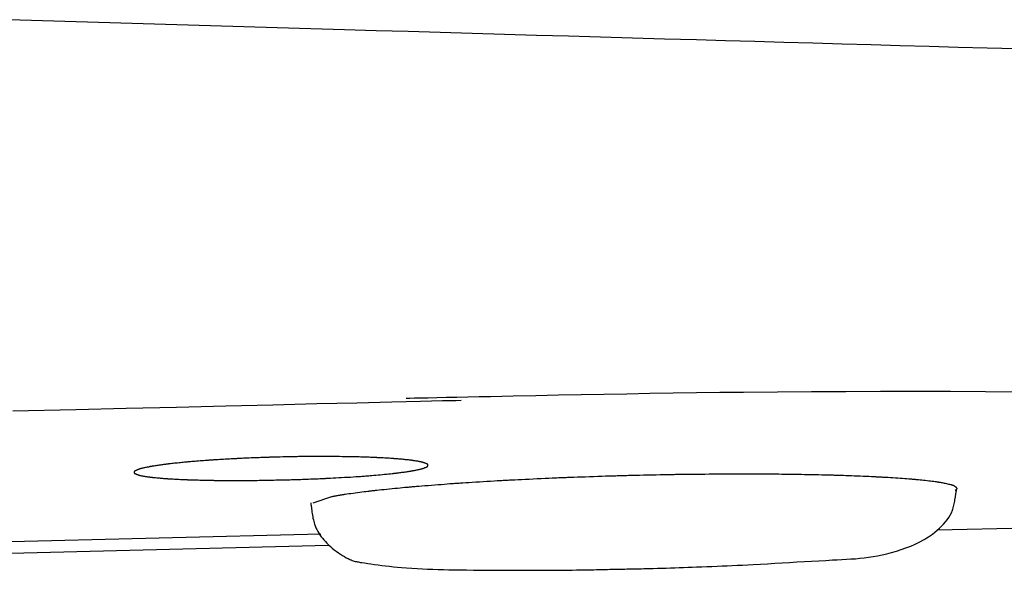
# Model space of a CAD drawing. Extents: x 0 to 2000, y 115 to 2915.
# Drawn here: x 621 to 637, y 2235 to 2244 of the extents above; entities that cross this region are included whole.
import ezdxf

# ---------------------------------------------------------------- set-up
doc = ezdxf.new("R2010")
doc.units = 0
doc.layers.add('便座', color=7, linetype='CONTINUOUS')

msp = doc.modelspace()

# ---------------------------------------------------------------- linework, layer by layer
at = {"layer": '便座', "color": 6, "linetype": 'CONTINUOUS'}
for p, q in [((627.522, 2236.541), (627.522, 2236.541)), ((625.882, 2236.005), (625.565, 2235.899)), ((636.188, 2235.44), (642.844, 2235.606)), ((625.697, 2235.369), (619.343, 2235.214)), ((619.174, 2235.015), (625.831, 2235.181))]:
    msp.add_line(p, q, dxfattribs=at)
at = {"layer": '便座', "color": 6, "linetype": 'CONTINUOUS', "flags": 128}
for points in [[(637.537, 2243.629), (637.042, 2243.642), (636.548, 2243.656), (636.053, 2243.67), (635.558, 2243.684), (635.063, 2243.698), (634.569, 2243.712), (634.073, 2243.726), (633.578, 2243.74), (633.083, 2243.754), (632.587, 2243.769), (632.09, 2243.783), (631.546, 2243.798), (631.002, 2243.814), (630.457, 2243.83), (629.912, 2243.845), (629.367, 2243.861), (628.822, 2243.877), (628.277, 2243.893), (627.732, 2243.909), (627.187, 2243.925), (626.643, 2243.94), (626.1, 2243.956), (625.529, 2243.973), (624.958, 2243.99), (624.388, 2244.007), (623.818, 2244.024), (623.248, 2244.041), (622.677, 2244.058), (622.107, 2244.076), (621.535, 2244.093), (620.963, 2244.111), (620.391, 2244.128)], [(637.615, 2237.789), (637.014, 2237.792), (636.415, 2237.795), (635.818, 2237.796), (635.224, 2237.796), (634.634, 2237.794), (634.049, 2237.792), (633.469, 2237.788), (632.895, 2237.783), (632.491, 2237.779), (632.091, 2237.773), (631.694, 2237.768), (631.299, 2237.762), (630.907, 2237.755), (630.517, 2237.748), (630.128, 2237.741), (629.741, 2237.733), (629.356, 2237.725), (628.971, 2237.717), (628.588, 2237.709), (628.392, 2237.705), (628.199, 2237.701), (628.013, 2237.697), (627.837, 2237.694), (627.674, 2237.69), (627.527, 2237.687), (627.4, 2237.685), (627.295, 2237.682), (627.216, 2237.681), (627.166, 2237.68), (627.149, 2237.679)], [(620.454, 2237.466), (621.529, 2237.492), (622.387, 2237.513), (623.243, 2237.533), (624.08, 2237.553), (624.882, 2237.573), (625.631, 2237.591), (626.311, 2237.607), (626.905, 2237.621), (627.396, 2237.633), (627.768, 2237.642), (628.004, 2237.647), (628.086, 2237.649)], [(625.352, 2236.69), (625.344, 2236.69), (625.319, 2236.689), (625.281, 2236.688), (625.233, 2236.687), (625.177, 2236.686), (625.115, 2236.684), (625.051, 2236.683), (624.988, 2236.681), (624.927, 2236.68), (624.872, 2236.678), (624.824, 2236.677), (624.811, 2236.676), (624.799, 2236.676), (624.787, 2236.676), (624.777, 2236.675), (624.766, 2236.675), (624.756, 2236.675), (624.746, 2236.674), (624.735, 2236.674), (624.725, 2236.674), (624.714, 2236.673), (624.702, 2236.673), (624.676, 2236.672), (624.647, 2236.671), (624.616, 2236.67), (624.583, 2236.668), (624.549, 2236.667), (624.515, 2236.666), (624.481, 2236.664), (624.447, 2236.663), (624.415, 2236.661), (624.385, 2236.66), (624.357, 2236.659), (624.344, 2236.658), (624.332, 2236.658), (624.32, 2236.657), (624.309, 2236.657), (624.298, 2236.656), (624.287, 2236.656), (624.276, 2236.655), (624.265, 2236.654), (624.253, 2236.654), (624.241, 2236.653), (624.228, 2236.653), (624.202, 2236.651), (624.173, 2236.649), (624.142, 2236.648), (624.11, 2236.646), (624.077, 2236.644), (624.044, 2236.642), (624.011, 2236.64), (623.979, 2236.638), (623.949, 2236.636), (623.92, 2236.635), (623.894, 2236.633), (623.883, 2236.632), (623.872, 2236.632), (623.862, 2236.631), (623.852, 2236.63), (623.842, 2236.63), (623.832, 2236.629), (623.823, 2236.628), (623.812, 2236.628), (623.802, 2236.627), (623.791, 2236.626), (623.78, 2236.625), (623.756, 2236.623), (623.73, 2236.622), (623.702, 2236.619), (623.674, 2236.617), (623.644, 2236.615), (623.615, 2236.613), (623.585, 2236.61), (623.557, 2236.608), (623.529, 2236.606), (623.504, 2236.604), (623.48, 2236.602), (623.47, 2236.601), (623.46, 2236.6), (623.451, 2236.599), (623.442, 2236.598), (623.433, 2236.598), (623.424, 2236.597), (623.415, 2236.596), (623.406, 2236.595), (623.396, 2236.594), (623.386, 2236.593), (623.376, 2236.592), (623.355, 2236.59), (623.333, 2236.588), (623.31, 2236.585), (623.285, 2236.583), (623.26, 2236.58), (623.235, 2236.578), (623.21, 2236.575), (623.186, 2236.572), (623.163, 2236.57), (623.142, 2236.567), (623.123, 2236.565), (623.115, 2236.564), (623.107, 2236.564), (623.1, 2236.563), (623.092, 2236.562), (623.085, 2236.561), (623.078, 2236.56), (623.071, 2236.559), (623.064, 2236.558), (623.056, 2236.557), (623.048, 2236.556), (623.04, 2236.555), (623.023, 2236.553), (623.006, 2236.55), (622.987, 2236.548), (622.968, 2236.545), (622.948, 2236.542), (622.928, 2236.539), (622.908, 2236.536), (622.889, 2236.534), (622.871, 2236.531), (622.854, 2236.528), (622.838, 2236.526), (622.832, 2236.525), (622.827, 2236.524), (622.821, 2236.523), (622.816, 2236.522), (622.81, 2236.521), (622.805, 2236.52), (622.8, 2236.519), (622.794, 2236.518), (622.788, 2236.517), (622.782, 2236.516), (622.776, 2236.515), (622.765, 2236.512), (622.753, 2236.51), (622.74, 2236.507), (622.726, 2236.504), (622.713, 2236.501), (622.699, 2236.499), (622.686, 2236.496), (622.673, 2236.493), (622.661, 2236.49), (622.65, 2236.487), (622.639, 2236.485), (622.636, 2236.484), (622.632, 2236.483), (622.629, 2236.482), (622.625, 2236.481), (622.622, 2236.48), (622.619, 2236.479), (622.616, 2236.478), (622.612, 2236.477), (622.608, 2236.476), (622.605, 2236.474), (622.601, 2236.473), (622.595, 2236.471), (622.588, 2236.468), (622.581, 2236.465), (622.575, 2236.463), (622.568, 2236.46), (622.561, 2236.457), (622.554, 2236.454), (622.548, 2236.451), (622.542, 2236.448), (622.537, 2236.445), (622.533, 2236.443), (622.532, 2236.442), (622.53, 2236.441), (622.529, 2236.44), (622.529, 2236.44), (622.528, 2236.439), (622.527, 2236.438), (622.526, 2236.437), (622.525, 2236.436), (622.525, 2236.435), (622.524, 2236.434), (622.524, 2236.433), (622.523, 2236.431), (622.523, 2236.429), (622.523, 2236.427), (622.522, 2236.425), (622.522, 2236.423), (622.522, 2236.421), (622.522, 2236.419), (622.522, 2236.417), (622.523, 2236.415), (622.523, 2236.413), (622.524, 2236.411), (622.524, 2236.41), (622.524, 2236.409), (622.525, 2236.408), (622.526, 2236.407), (622.526, 2236.406), (622.527, 2236.405), (622.528, 2236.405), (622.529, 2236.404), (622.53, 2236.403), (622.531, 2236.402), (622.532, 2236.402), (622.537, 2236.399), (622.542, 2236.397), (622.547, 2236.394), (622.554, 2236.392), (622.56, 2236.389), (622.567, 2236.387), (622.573, 2236.384), (622.58, 2236.382), (622.587, 2236.379), (622.593, 2236.377), (622.599, 2236.375), (622.603, 2236.374), (622.607, 2236.373), (622.61, 2236.372), (622.613, 2236.371), (622.617, 2236.37), (622.62, 2236.37), (622.623, 2236.369), (622.626, 2236.368), (622.63, 2236.367), (622.633, 2236.367), (622.636, 2236.366), (622.647, 2236.364), (622.658, 2236.362), (622.67, 2236.36), (622.683, 2236.358), (622.696, 2236.355), (622.71, 2236.353), (622.723, 2236.351), (622.737, 2236.349), (622.75, 2236.347), (622.762, 2236.345), (622.773, 2236.343), (622.78, 2236.343), (622.786, 2236.342), (622.792, 2236.341), (622.797, 2236.34), (622.803, 2236.339), (622.808, 2236.339), (622.814, 2236.338), (622.819, 2236.338), (622.825, 2236.337), (622.831, 2236.336), (622.837, 2236.336), (622.852, 2236.334), (622.869, 2236.333), (622.887, 2236.331), (622.906, 2236.329), (622.925, 2236.327), (622.945, 2236.325), (622.964, 2236.324), (622.984, 2236.322), (623.002, 2236.321), (623.019, 2236.319), (623.035, 2236.318), (623.044, 2236.317), (623.052, 2236.316), (623.059, 2236.316), (623.067, 2236.315), (623.074, 2236.315), (623.081, 2236.314), (623.088, 2236.314), (623.095, 2236.313), (623.102, 2236.313), (623.11, 2236.312), (623.118, 2236.312), (623.138, 2236.311), (623.16, 2236.31), (623.183, 2236.308), (623.207, 2236.307), (623.233, 2236.306), (623.258, 2236.304), (623.283, 2236.303), (623.308, 2236.302), (623.332, 2236.301), (623.355, 2236.3), (623.375, 2236.299), (623.385, 2236.298), (623.395, 2236.298), (623.405, 2236.298), (623.414, 2236.297), (623.422, 2236.297), (623.431, 2236.296), (623.44, 2236.296), (623.449, 2236.296), (623.458, 2236.296), (623.467, 2236.295), (623.477, 2236.295), (623.5, 2236.294), (623.526, 2236.294), (623.553, 2236.293), (623.581, 2236.292), (623.61, 2236.291), (623.64, 2236.29), (623.669, 2236.29), (623.698, 2236.289), (623.725, 2236.288), (623.751, 2236.288), (623.775, 2236.287), (623.787, 2236.287), (623.798, 2236.287), (623.809, 2236.287), (623.819, 2236.286), (623.829, 2236.286), (623.84, 2236.286), (623.85, 2236.286), (623.86, 2236.286), (623.871, 2236.286), (623.882, 2236.285), (623.893, 2236.285), (623.919, 2236.285), (623.948, 2236.285), (623.979, 2236.285), (624.011, 2236.284), (624.044, 2236.284), (624.077, 2236.284), (624.11, 2236.284), (624.142, 2236.283), (624.173, 2236.283), (624.202, 2236.283), (624.228, 2236.283), (624.241, 2236.283), (624.252, 2236.283), (624.264, 2236.283), (624.275, 2236.283), (624.285, 2236.283), (624.296, 2236.283), (624.307, 2236.283), (624.318, 2236.283), (624.329, 2236.283), (624.341, 2236.283), (624.353, 2236.283), (624.38, 2236.283), (624.411, 2236.284), (624.443, 2236.284), (624.477, 2236.284), (624.511, 2236.284), (624.546, 2236.285), (624.581, 2236.285), (624.615, 2236.285), (624.647, 2236.286), (624.678, 2236.286), (624.706, 2236.286), (624.72, 2236.287), (624.732, 2236.287), (624.744, 2236.287), (624.756, 2236.287), (624.768, 2236.287), (624.779, 2236.287), (624.791, 2236.288), (624.803, 2236.288), (624.815, 2236.288), (624.828, 2236.288), (624.841, 2236.289), (624.869, 2236.289), (624.901, 2236.29), (624.934, 2236.291), (624.968, 2236.291), (625.004, 2236.292), (625.039, 2236.293), (625.074, 2236.294), (625.109, 2236.295), (625.142, 2236.296), (625.173, 2236.296), (625.201, 2236.297), (625.214, 2236.298), (625.226, 2236.298), (625.238, 2236.298), (625.249, 2236.299), (625.26, 2236.299), (625.271, 2236.299), (625.282, 2236.3), (625.294, 2236.3), (625.305, 2236.3), (625.318, 2236.301), (625.331, 2236.301), (625.359, 2236.302), (625.389, 2236.303), (625.422, 2236.305), (625.456, 2236.306), (625.49, 2236.307), (625.525, 2236.308), (625.559, 2236.31), (625.593, 2236.311), (625.624, 2236.312), (625.653, 2236.313), (625.679, 2236.315), (625.691, 2236.315), (625.702, 2236.316), (625.712, 2236.316), (625.722, 2236.316), (625.732, 2236.317), (625.741, 2236.317), (625.751, 2236.318), (625.76, 2236.318), (625.77, 2236.319), (625.78, 2236.319), (625.791, 2236.32), (625.826, 2236.321), (625.865, 2236.323), (625.908, 2236.326), (625.954, 2236.328), (626.003, 2236.331), (626.053, 2236.334), (626.103, 2236.337), (626.154, 2236.339), (626.204, 2236.342), (626.251, 2236.345), (626.297, 2236.348), (626.323, 2236.35), (626.348, 2236.351), (626.373, 2236.353), (626.397, 2236.355), (626.42, 2236.356), (626.443, 2236.358), (626.467, 2236.36), (626.491, 2236.362), (626.515, 2236.364), (626.54, 2236.366), (626.567, 2236.368), (626.601, 2236.371), (626.637, 2236.375), (626.674, 2236.378), (626.711, 2236.381), (626.748, 2236.385), (626.784, 2236.389), (626.819, 2236.392), (626.853, 2236.395), (626.884, 2236.398), (626.911, 2236.401), (626.936, 2236.404), (626.943, 2236.405), (626.949, 2236.405), (626.955, 2236.406), (626.961, 2236.407), (626.967, 2236.407), (626.974, 2236.408), (626.98, 2236.409), (626.987, 2236.41), (626.994, 2236.411), (627.001, 2236.412), (627.009, 2236.413), (627.024, 2236.415), (627.041, 2236.417), (627.059, 2236.419), (627.078, 2236.422), (627.097, 2236.424), (627.117, 2236.427), (627.136, 2236.43), (627.155, 2236.432), (627.173, 2236.435), (627.189, 2236.437), (627.204, 2236.44), (627.21, 2236.44), (627.216, 2236.441), (627.221, 2236.442), (627.227, 2236.443), (627.232, 2236.444), (627.237, 2236.445), (627.243, 2236.446), (627.248, 2236.447), (627.254, 2236.448), (627.26, 2236.449), (627.266, 2236.45), (627.277, 2236.452), (627.29, 2236.455), (627.303, 2236.457), (627.316, 2236.46), (627.33, 2236.463), (627.343, 2236.466), (627.357, 2236.468), (627.37, 2236.471), (627.382, 2236.474), (627.394, 2236.477), (627.404, 2236.479), (627.408, 2236.48), (627.411, 2236.481), (627.415, 2236.482), (627.418, 2236.483), (627.421, 2236.484), (627.425, 2236.485), (627.428, 2236.486), (627.431, 2236.487), (627.435, 2236.488), (627.439, 2236.489), (627.443, 2236.491), (627.449, 2236.493), (627.455, 2236.495), (627.462, 2236.498), (627.469, 2236.501), (627.476, 2236.503), (627.482, 2236.506), (627.489, 2236.509), (627.495, 2236.512), (627.501, 2236.515), (627.506, 2236.517), (627.51, 2236.52), (627.511, 2236.521), (627.513, 2236.521), (627.514, 2236.522), (627.515, 2236.523), (627.516, 2236.524), (627.516, 2236.525), (627.517, 2236.525), (627.518, 2236.526), (627.518, 2236.527), (627.519, 2236.529), (627.519, 2236.53), (627.52, 2236.532), (627.52, 2236.534), (627.521, 2236.536), (627.521, 2236.538), (627.521, 2236.54), (627.521, 2236.542), (627.521, 2236.544), (627.521, 2236.546), (627.521, 2236.548), (627.52, 2236.55), (627.52, 2236.552), (627.519, 2236.553), (627.519, 2236.554), (627.518, 2236.555), (627.518, 2236.556), (627.517, 2236.557), (627.516, 2236.558), (627.515, 2236.558), (627.514, 2236.559), (627.513, 2236.56), (627.512, 2236.56), (627.511, 2236.561), (627.507, 2236.564), (627.502, 2236.566), (627.496, 2236.569), (627.49, 2236.571), (627.484, 2236.574), (627.477, 2236.576), (627.47, 2236.579), (627.464, 2236.581), (627.457, 2236.584), (627.451, 2236.586), (627.445, 2236.588), (627.441, 2236.589), (627.437, 2236.59), (627.434, 2236.591), (627.43, 2236.592), (627.427, 2236.593), (627.424, 2236.594), (627.421, 2236.595), (627.417, 2236.596), (627.414, 2236.596), (627.411, 2236.597), (627.407, 2236.598), (627.397, 2236.6), (627.385, 2236.602), (627.373, 2236.605), (627.36, 2236.607), (627.347, 2236.609), (627.333, 2236.612), (627.319, 2236.614), (627.306, 2236.616), (627.293, 2236.618), (627.281, 2236.62), (627.27, 2236.622), (627.263, 2236.623), (627.257, 2236.624), (627.252, 2236.625), (627.246, 2236.625), (627.241, 2236.626), (627.236, 2236.627), (627.23, 2236.627), (627.225, 2236.628), (627.22, 2236.629), (627.214, 2236.629), (627.208, 2236.63), (627.193, 2236.632), (627.176, 2236.633), (627.158, 2236.635), (627.14, 2236.637), (627.12, 2236.639), (627.101, 2236.641), (627.081, 2236.643), (627.062, 2236.645), (627.043, 2236.646), (627.026, 2236.648), (627.01, 2236.65), (627.001, 2236.65), (626.993, 2236.651), (626.985, 2236.652), (626.977, 2236.652), (626.97, 2236.653), (626.962, 2236.653), (626.955, 2236.654), (626.948, 2236.654), (626.94, 2236.655), (626.932, 2236.656), (626.924, 2236.656), (626.904, 2236.657), (626.882, 2236.659), (626.859, 2236.66), (626.835, 2236.662), (626.81, 2236.663), (626.785, 2236.665), (626.76, 2236.666), (626.736, 2236.667), (626.712, 2236.669), (626.69, 2236.67), (626.67, 2236.671), (626.66, 2236.671), (626.65, 2236.672), (626.641, 2236.672), (626.632, 2236.673), (626.623, 2236.673), (626.615, 2236.674), (626.606, 2236.674), (626.597, 2236.674), (626.588, 2236.675), (626.579, 2236.675), (626.569, 2236.675), (626.546, 2236.676), (626.52, 2236.677), (626.493, 2236.678), (626.465, 2236.679), (626.436, 2236.68), (626.406, 2236.681), (626.377, 2236.682), (626.349, 2236.683), (626.322, 2236.683), (626.297, 2236.684), (626.275, 2236.685), (626.264, 2236.685), (626.254, 2236.685), (626.244, 2236.685), (626.235, 2236.686), (626.226, 2236.686), (626.217, 2236.686), (626.209, 2236.686), (626.2, 2236.686), (626.191, 2236.686), (626.182, 2236.687), (626.173, 2236.687), (626.14, 2236.687), (626.102, 2236.688), (626.061, 2236.688), (626.016, 2236.689), (625.97, 2236.689), (625.921, 2236.69), (625.872, 2236.69), (625.822, 2236.69), (625.774, 2236.691), (625.726, 2236.691), (625.681, 2236.691), (625.65, 2236.691), (625.621, 2236.691), (625.592, 2236.691), (625.563, 2236.691), (625.535, 2236.691), (625.507, 2236.691), (625.478, 2236.691), (625.448, 2236.69), (625.417, 2236.69), (625.385, 2236.689), (625.351, 2236.689), (625.295, 2236.688), (625.236, 2236.687), (625.176, 2236.685), (625.116, 2236.684), (625.058, 2236.683), (625.004, 2236.682), (624.955, 2236.68), (624.915, 2236.679), (624.883, 2236.679), (624.863, 2236.678), (624.856, 2236.678)], [(625.352, 2236.69), (625.344, 2236.69), (625.319, 2236.689), (625.281, 2236.688), (625.233, 2236.687), (625.177, 2236.686), (625.115, 2236.684), (625.051, 2236.683), (624.988, 2236.681), (624.927, 2236.68), (624.872, 2236.678), (624.824, 2236.677), (624.811, 2236.676), (624.799, 2236.676), (624.787, 2236.676), (624.777, 2236.675), (624.766, 2236.675), (624.756, 2236.675), (624.746, 2236.674), (624.735, 2236.674), (624.725, 2236.674), (624.714, 2236.673), (624.702, 2236.673), (624.676, 2236.672), (624.647, 2236.671), (624.616, 2236.67), (624.583, 2236.668), (624.549, 2236.667), (624.515, 2236.666), (624.481, 2236.664), (624.447, 2236.663), (624.415, 2236.661), (624.385, 2236.66), (624.357, 2236.659), (624.344, 2236.658), (624.332, 2236.658), (624.32, 2236.657), (624.309, 2236.657), (624.298, 2236.656), (624.287, 2236.656), (624.276, 2236.655), (624.265, 2236.654), (624.253, 2236.654), (624.241, 2236.653), (624.228, 2236.653), (624.202, 2236.651), (624.173, 2236.649), (624.142, 2236.648), (624.11, 2236.646), (624.077, 2236.644), (624.044, 2236.642), (624.011, 2236.64), (623.979, 2236.638), (623.949, 2236.636), (623.92, 2236.635), (623.894, 2236.633), (623.883, 2236.632), (623.872, 2236.632), (623.862, 2236.631), (623.852, 2236.63), (623.842, 2236.63), (623.832, 2236.629), (623.823, 2236.628), (623.812, 2236.628), (623.802, 2236.627), (623.791, 2236.626), (623.78, 2236.625), (623.756, 2236.623), (623.73, 2236.622), (623.702, 2236.619), (623.674, 2236.617), (623.644, 2236.615), (623.615, 2236.613), (623.585, 2236.61), (623.557, 2236.608), (623.529, 2236.606), (623.504, 2236.604), (623.48, 2236.602), (623.47, 2236.601), (623.46, 2236.6), (623.451, 2236.599), (623.442, 2236.598), (623.433, 2236.598), (623.424, 2236.597), (623.415, 2236.596), (623.406, 2236.595), (623.396, 2236.594), (623.386, 2236.593), (623.376, 2236.592), (623.355, 2236.59), (623.333, 2236.588), (623.31, 2236.585), (623.285, 2236.583), (623.26, 2236.58), (623.235, 2236.578), (623.21, 2236.575), (623.186, 2236.572), (623.163, 2236.57), (623.142, 2236.567), (623.123, 2236.565), (623.115, 2236.564), (623.107, 2236.564), (623.1, 2236.563), (623.092, 2236.562), (623.085, 2236.561), (623.078, 2236.56), (623.071, 2236.559), (623.064, 2236.558), (623.056, 2236.557), (623.048, 2236.556), (623.04, 2236.555), (623.023, 2236.553), (623.006, 2236.55), (622.987, 2236.548), (622.968, 2236.545), (622.948, 2236.542), (622.928, 2236.539), (622.908, 2236.536), (622.889, 2236.534), (622.871, 2236.531), (622.854, 2236.528), (622.838, 2236.526), (622.832, 2236.525), (622.827, 2236.524), (622.821, 2236.523), (622.816, 2236.522), (622.81, 2236.521), (622.805, 2236.52), (622.8, 2236.519), (622.794, 2236.518), (622.788, 2236.517), (622.782, 2236.516), (622.776, 2236.515), (622.765, 2236.512), (622.753, 2236.51), (622.74, 2236.507), (622.726, 2236.504), (622.713, 2236.501), (622.699, 2236.499), (622.686, 2236.496), (622.673, 2236.493), (622.661, 2236.49), (622.65, 2236.487), (622.639, 2236.485), (622.636, 2236.484), (622.632, 2236.483), (622.629, 2236.482), (622.625, 2236.481), (622.622, 2236.48), (622.619, 2236.479), (622.616, 2236.478), (622.612, 2236.477), (622.608, 2236.476), (622.605, 2236.474), (622.601, 2236.473), (622.595, 2236.471), (622.588, 2236.468), (622.581, 2236.465), (622.575, 2236.463), (622.568, 2236.46), (622.561, 2236.457), (622.554, 2236.454), (622.548, 2236.451), (622.542, 2236.448), (622.537, 2236.445), (622.533, 2236.443), (622.532, 2236.442), (622.53, 2236.441), (622.529, 2236.44), (622.529, 2236.44), (622.528, 2236.439), (622.527, 2236.438), (622.526, 2236.437), (622.525, 2236.436), (622.525, 2236.435), (622.524, 2236.434), (622.524, 2236.433), (622.523, 2236.431), (622.523, 2236.429), (622.523, 2236.427), (622.522, 2236.425), (622.522, 2236.423), (622.522, 2236.421), (622.522, 2236.419), (622.522, 2236.417), (622.523, 2236.415), (622.523, 2236.413), (622.524, 2236.411), (622.524, 2236.41), (622.524, 2236.409), (622.525, 2236.408), (622.526, 2236.407), (622.526, 2236.406), (622.527, 2236.405), (622.528, 2236.405), (622.529, 2236.404), (622.53, 2236.403), (622.531, 2236.402), (622.532, 2236.402), (622.537, 2236.399), (622.542, 2236.397), (622.547, 2236.394), (622.554, 2236.392), (622.56, 2236.389), (622.567, 2236.387), (622.573, 2236.384), (622.58, 2236.382), (622.587, 2236.379), (622.593, 2236.377), (622.599, 2236.375), (622.603, 2236.374), (622.607, 2236.373), (622.61, 2236.372), (622.613, 2236.371), (622.617, 2236.37), (622.62, 2236.37), (622.623, 2236.369), (622.626, 2236.368), (622.63, 2236.367), (622.633, 2236.367), (622.636, 2236.366), (622.647, 2236.364), (622.658, 2236.362), (622.67, 2236.36), (622.683, 2236.358), (622.696, 2236.355), (622.71, 2236.353), (622.723, 2236.351), (622.737, 2236.349), (622.75, 2236.347), (622.762, 2236.345), (622.773, 2236.343), (622.78, 2236.343), (622.786, 2236.342), (622.792, 2236.341), (622.797, 2236.34), (622.803, 2236.339), (622.808, 2236.339), (622.814, 2236.338), (622.819, 2236.338), (622.825, 2236.337), (622.831, 2236.336), (622.837, 2236.336), (622.852, 2236.334), (622.869, 2236.333), (622.887, 2236.331), (622.906, 2236.329), (622.925, 2236.327), (622.945, 2236.325), (622.964, 2236.324), (622.984, 2236.322), (623.002, 2236.321), (623.019, 2236.319), (623.035, 2236.318), (623.044, 2236.317), (623.052, 2236.316), (623.059, 2236.316), (623.067, 2236.315), (623.074, 2236.315), (623.081, 2236.314), (623.088, 2236.314), (623.095, 2236.313), (623.102, 2236.313), (623.11, 2236.312), (623.118, 2236.312), (623.138, 2236.311), (623.16, 2236.31), (623.183, 2236.308), (623.207, 2236.307), (623.233, 2236.306), (623.258, 2236.304), (623.283, 2236.303), (623.308, 2236.302), (623.332, 2236.301), (623.355, 2236.3), (623.375, 2236.299), (623.385, 2236.298), (623.395, 2236.298), (623.405, 2236.298), (623.414, 2236.297), (623.422, 2236.297), (623.431, 2236.296), (623.44, 2236.296), (623.449, 2236.296), (623.458, 2236.296), (623.467, 2236.295), (623.477, 2236.295), (623.5, 2236.294), (623.526, 2236.294), (623.553, 2236.293), (623.581, 2236.292), (623.61, 2236.291), (623.64, 2236.29), (623.669, 2236.29), (623.698, 2236.289), (623.725, 2236.288), (623.751, 2236.288), (623.775, 2236.287), (623.787, 2236.287), (623.798, 2236.287), (623.809, 2236.287), (623.819, 2236.286), (623.829, 2236.286), (623.84, 2236.286), (623.85, 2236.286), (623.86, 2236.286), (623.871, 2236.286), (623.882, 2236.285), (623.893, 2236.285), (623.919, 2236.285), (623.948, 2236.285), (623.979, 2236.285), (624.011, 2236.284), (624.044, 2236.284), (624.077, 2236.284), (624.11, 2236.284), (624.142, 2236.283), (624.173, 2236.283), (624.202, 2236.283), (624.228, 2236.283), (624.241, 2236.283), (624.252, 2236.283), (624.264, 2236.283), (624.275, 2236.283), (624.285, 2236.283), (624.296, 2236.283), (624.307, 2236.283), (624.318, 2236.283), (624.329, 2236.283), (624.341, 2236.283), (624.353, 2236.283), (624.38, 2236.283), (624.411, 2236.284), (624.443, 2236.284), (624.477, 2236.284), (624.511, 2236.284), (624.546, 2236.285), (624.581, 2236.285), (624.615, 2236.285), (624.647, 2236.286), (624.678, 2236.286), (624.706, 2236.286), (624.72, 2236.287), (624.732, 2236.287), (624.744, 2236.287), (624.756, 2236.287), (624.768, 2236.287), (624.779, 2236.287), (624.791, 2236.288), (624.803, 2236.288), (624.815, 2236.288), (624.828, 2236.288), (624.841, 2236.289), (624.869, 2236.289), (624.901, 2236.29), (624.934, 2236.291), (624.968, 2236.291), (625.004, 2236.292), (625.039, 2236.293), (625.074, 2236.294), (625.109, 2236.295), (625.142, 2236.296), (625.173, 2236.296), (625.201, 2236.297), (625.214, 2236.298), (625.226, 2236.298), (625.238, 2236.298), (625.249, 2236.299), (625.26, 2236.299), (625.271, 2236.299), (625.282, 2236.3), (625.294, 2236.3), (625.305, 2236.3), (625.318, 2236.301), (625.331, 2236.301), (625.359, 2236.302), (625.389, 2236.303), (625.422, 2236.305), (625.456, 2236.306), (625.49, 2236.307), (625.525, 2236.308), (625.559, 2236.31), (625.593, 2236.311), (625.624, 2236.312), (625.653, 2236.313), (625.679, 2236.315), (625.691, 2236.315), (625.702, 2236.316), (625.712, 2236.316), (625.722, 2236.316), (625.732, 2236.317), (625.741, 2236.317), (625.751, 2236.318), (625.76, 2236.318), (625.77, 2236.319), (625.78, 2236.319), (625.791, 2236.32), (625.826, 2236.321), (625.865, 2236.323), (625.908, 2236.326), (625.954, 2236.328), (626.003, 2236.331), (626.053, 2236.334), (626.103, 2236.337), (626.154, 2236.339), (626.204, 2236.342), (626.251, 2236.345), (626.297, 2236.348), (626.323, 2236.35), (626.348, 2236.351), (626.373, 2236.353), (626.397, 2236.355), (626.42, 2236.356), (626.443, 2236.358), (626.467, 2236.36), (626.491, 2236.362), (626.515, 2236.364), (626.54, 2236.366), (626.567, 2236.368), (626.601, 2236.371), (626.637, 2236.375), (626.674, 2236.378), (626.711, 2236.381), (626.748, 2236.385), (626.784, 2236.389), (626.819, 2236.392), (626.853, 2236.395), (626.884, 2236.398), (626.911, 2236.401), (626.936, 2236.404), (626.943, 2236.405), (626.949, 2236.405), (626.955, 2236.406), (626.961, 2236.407), (626.967, 2236.407), (626.974, 2236.408), (626.98, 2236.409), (626.987, 2236.41), (626.994, 2236.411), (627.001, 2236.412), (627.009, 2236.413), (627.024, 2236.415), (627.041, 2236.417), (627.059, 2236.419), (627.078, 2236.422), (627.097, 2236.424), (627.117, 2236.427), (627.136, 2236.43), (627.155, 2236.432), (627.173, 2236.435), (627.189, 2236.437), (627.204, 2236.44), (627.21, 2236.44), (627.216, 2236.441), (627.221, 2236.442), (627.227, 2236.443), (627.232, 2236.444), (627.237, 2236.445), (627.243, 2236.446), (627.248, 2236.447), (627.254, 2236.448), (627.26, 2236.449), (627.266, 2236.45), (627.277, 2236.452), (627.29, 2236.455), (627.303, 2236.457), (627.316, 2236.46), (627.33, 2236.463), (627.343, 2236.466), (627.357, 2236.468), (627.37, 2236.471), (627.382, 2236.474), (627.394, 2236.477), (627.404, 2236.479), (627.408, 2236.48), (627.411, 2236.481), (627.415, 2236.482), (627.418, 2236.483), (627.421, 2236.484), (627.425, 2236.485), (627.428, 2236.486), (627.431, 2236.487), (627.435, 2236.488), (627.439, 2236.489), (627.443, 2236.491), (627.449, 2236.493), (627.455, 2236.495), (627.462, 2236.498), (627.469, 2236.501), (627.476, 2236.503), (627.482, 2236.506), (627.489, 2236.509), (627.495, 2236.512), (627.501, 2236.515), (627.506, 2236.517), (627.51, 2236.52), (627.511, 2236.521), (627.513, 2236.521), (627.514, 2236.522), (627.515, 2236.523), (627.516, 2236.524), (627.516, 2236.525), (627.517, 2236.525), (627.518, 2236.526), (627.518, 2236.527), (627.519, 2236.529), (627.519, 2236.53), (627.52, 2236.532), (627.52, 2236.534), (627.521, 2236.536), (627.521, 2236.538), (627.521, 2236.54), (627.521, 2236.542), (627.521, 2236.544), (627.521, 2236.546), (627.521, 2236.548), (627.52, 2236.55), (627.52, 2236.552), (627.519, 2236.553), (627.519, 2236.554), (627.518, 2236.555), (627.518, 2236.556), (627.517, 2236.557), (627.516, 2236.558), (627.515, 2236.558), (627.514, 2236.559), (627.513, 2236.56), (627.512, 2236.56), (627.511, 2236.561), (627.507, 2236.564), (627.502, 2236.566), (627.496, 2236.569), (627.49, 2236.571), (627.484, 2236.574), (627.477, 2236.576), (627.47, 2236.579), (627.464, 2236.581), (627.457, 2236.584), (627.451, 2236.586), (627.445, 2236.588), (627.441, 2236.589), (627.437, 2236.59), (627.434, 2236.591), (627.43, 2236.592), (627.427, 2236.593), (627.424, 2236.594), (627.421, 2236.595), (627.417, 2236.596), (627.414, 2236.596), (627.411, 2236.597), (627.407, 2236.598), (627.397, 2236.6), (627.385, 2236.602), (627.373, 2236.605), (627.36, 2236.607), (627.347, 2236.609), (627.333, 2236.612), (627.319, 2236.614), (627.306, 2236.616), (627.293, 2236.618), (627.281, 2236.62), (627.27, 2236.622), (627.263, 2236.623), (627.257, 2236.624), (627.252, 2236.625), (627.246, 2236.625), (627.241, 2236.626), (627.236, 2236.627), (627.23, 2236.627), (627.225, 2236.628), (627.22, 2236.629), (627.214, 2236.629), (627.208, 2236.63), (627.193, 2236.632), (627.176, 2236.633), (627.158, 2236.635), (627.14, 2236.637), (627.12, 2236.639), (627.101, 2236.641), (627.081, 2236.643), (627.062, 2236.645), (627.043, 2236.646), (627.026, 2236.648), (627.01, 2236.65), (627.001, 2236.65), (626.993, 2236.651), (626.985, 2236.652), (626.977, 2236.652), (626.97, 2236.653), (626.962, 2236.653), (626.955, 2236.654), (626.948, 2236.654), (626.94, 2236.655), (626.932, 2236.656), (626.924, 2236.656), (626.904, 2236.657), (626.882, 2236.659), (626.859, 2236.66), (626.835, 2236.662), (626.81, 2236.663), (626.785, 2236.665), (626.76, 2236.666), (626.736, 2236.667), (626.712, 2236.669), (626.69, 2236.67), (626.67, 2236.671), (626.66, 2236.671), (626.65, 2236.672), (626.641, 2236.672), (626.632, 2236.673), (626.623, 2236.673), (626.615, 2236.674), (626.606, 2236.674), (626.597, 2236.674), (626.588, 2236.675), (626.579, 2236.675), (626.569, 2236.675), (626.546, 2236.676), (626.52, 2236.677), (626.493, 2236.678), (626.465, 2236.679), (626.436, 2236.68), (626.406, 2236.681), (626.377, 2236.682), (626.349, 2236.683), (626.322, 2236.683), (626.297, 2236.684), (626.275, 2236.685), (626.264, 2236.685), (626.254, 2236.685), (626.244, 2236.685), (626.235, 2236.686), (626.226, 2236.686), (626.217, 2236.686), (626.209, 2236.686), (626.2, 2236.686), (626.191, 2236.686), (626.182, 2236.687), (626.173, 2236.687), (626.14, 2236.687), (626.102, 2236.688), (626.061, 2236.688), (626.016, 2236.689), (625.97, 2236.689), (625.921, 2236.69), (625.872, 2236.69), (625.822, 2236.69), (625.774, 2236.691), (625.726, 2236.691), (625.681, 2236.691), (625.65, 2236.691), (625.621, 2236.691), (625.592, 2236.691), (625.563, 2236.691), (625.535, 2236.691), (625.507, 2236.691), (625.478, 2236.691), (625.448, 2236.69), (625.417, 2236.69), (625.385, 2236.689), (625.351, 2236.689), (625.295, 2236.688), (625.236, 2236.687), (625.176, 2236.685), (625.116, 2236.684), (625.058, 2236.683), (625.004, 2236.682), (624.955, 2236.68), (624.915, 2236.679), (624.883, 2236.679), (624.863, 2236.678), (624.856, 2236.678)], [(636.497, 2236.117), (636.498, 2236.117), (636.499, 2236.118), (636.501, 2236.119), (636.504, 2236.121), (636.507, 2236.123), (636.51, 2236.125), (636.513, 2236.128), (636.517, 2236.13), (636.52, 2236.133), (636.523, 2236.136), (636.525, 2236.138), (636.526, 2236.139), (636.527, 2236.14), (636.527, 2236.141), (636.528, 2236.142), (636.528, 2236.143), (636.528, 2236.144), (636.528, 2236.145), (636.528, 2236.146), (636.528, 2236.147), (636.528, 2236.148), (636.527, 2236.149), (636.526, 2236.152), (636.523, 2236.156), (636.519, 2236.16), (636.515, 2236.164), (636.51, 2236.168), (636.505, 2236.171), (636.5, 2236.175), (636.494, 2236.179), (636.489, 2236.183), (636.483, 2236.186), (636.478, 2236.189), (636.474, 2236.191), (636.469, 2236.193), (636.465, 2236.195), (636.462, 2236.197), (636.458, 2236.199), (636.454, 2236.2), (636.45, 2236.201), (636.446, 2236.202), (636.442, 2236.204), (636.438, 2236.205), (636.434, 2236.206), (636.42, 2236.21), (636.405, 2236.213), (636.388, 2236.217), (636.371, 2236.221), (636.352, 2236.225), (636.333, 2236.229), (636.315, 2236.233), (636.296, 2236.237), (636.278, 2236.24), (636.261, 2236.243), (636.245, 2236.246), (636.235, 2236.248), (636.226, 2236.25), (636.218, 2236.251), (636.21, 2236.252), (636.202, 2236.254), (636.194, 2236.255), (636.186, 2236.256), (636.178, 2236.257), (636.17, 2236.258), (636.162, 2236.259), (636.153, 2236.26), (636.13, 2236.263), (636.104, 2236.267), (636.076, 2236.27), (636.047, 2236.273), (636.017, 2236.277), (635.987, 2236.28), (635.956, 2236.283), (635.926, 2236.286), (635.897, 2236.29), (635.87, 2236.292), (635.845, 2236.295), (635.831, 2236.296), (635.818, 2236.298), (635.805, 2236.299), (635.793, 2236.3), (635.781, 2236.301), (635.769, 2236.302), (635.758, 2236.303), (635.746, 2236.304), (635.734, 2236.305), (635.721, 2236.306), (635.708, 2236.307), (635.675, 2236.309), (635.639, 2236.312), (635.601, 2236.315), (635.56, 2236.317), (635.519, 2236.32), (635.477, 2236.323), (635.435, 2236.326), (635.394, 2236.328), (635.354, 2236.331), (635.317, 2236.333), (635.283, 2236.335), (635.266, 2236.336), (635.249, 2236.337), (635.233, 2236.338), (635.218, 2236.339), (635.203, 2236.34), (635.189, 2236.341), (635.174, 2236.341), (635.159, 2236.342), (635.144, 2236.343), (635.128, 2236.344), (635.111, 2236.344), (635.071, 2236.346), (635.027, 2236.348), (634.98, 2236.35), (634.931, 2236.352), (634.88, 2236.354), (634.829, 2236.356), (634.778, 2236.358), (634.728, 2236.36), (634.679, 2236.362), (634.634, 2236.364), (634.592, 2236.365), (634.571, 2236.366), (634.551, 2236.367), (634.532, 2236.367), (634.513, 2236.368), (634.495, 2236.369), (634.477, 2236.369), (634.459, 2236.37), (634.441, 2236.37), (634.422, 2236.371), (634.402, 2236.371), (634.382, 2236.372), (634.334, 2236.373), (634.283, 2236.374), (634.227, 2236.375), (634.17, 2236.377), (634.11, 2236.378), (634.05, 2236.379), (633.991, 2236.38), (633.933, 2236.381), (633.877, 2236.383), (633.825, 2236.384), (633.777, 2236.384), (633.754, 2236.385), (633.732, 2236.385), (633.711, 2236.385), (633.691, 2236.386), (633.671, 2236.386), (633.652, 2236.386), (633.632, 2236.386), (633.612, 2236.387), (633.591, 2236.387), (633.57, 2236.387), (633.547, 2236.387), (633.495, 2236.388), (633.439, 2236.388), (633.378, 2236.389), (633.315, 2236.389), (633.25, 2236.389), (633.184, 2236.39), (633.119, 2236.39), (633.055, 2236.39), (632.994, 2236.39), (632.936, 2236.391), (632.883, 2236.391), (632.858, 2236.391), (632.833, 2236.391), (632.81, 2236.391), (632.787, 2236.391), (632.765, 2236.391), (632.743, 2236.391), (632.721, 2236.391), (632.698, 2236.391), (632.675, 2236.391), (632.651, 2236.39), (632.625, 2236.39), (632.57, 2236.39), (632.509, 2236.39), (632.444, 2236.389), (632.377, 2236.389), (632.307, 2236.388), (632.237, 2236.387), (632.168, 2236.387), (632.101, 2236.386), (632.036, 2236.386), (631.975, 2236.385), (631.92, 2236.384), (631.894, 2236.384), (631.869, 2236.384), (631.846, 2236.383), (631.823, 2236.383), (631.801, 2236.383), (631.779, 2236.382), (631.757, 2236.382), (631.734, 2236.382), (631.71, 2236.381), (631.686, 2236.381), (631.66, 2236.38), (631.604, 2236.379), (631.542, 2236.378), (631.475, 2236.377), (631.406, 2236.375), (631.335, 2236.374), (631.263, 2236.372), (631.192, 2236.371), (631.123, 2236.369), (631.056, 2236.368), (630.993, 2236.366), (630.936, 2236.365), (630.909, 2236.364), (630.884, 2236.364), (630.859, 2236.363), (630.835, 2236.362), (630.812, 2236.362), (630.789, 2236.361), (630.766, 2236.36), (630.742, 2236.36), (630.717, 2236.359), (630.692, 2236.358), (630.665, 2236.357), (630.608, 2236.356), (630.546, 2236.354), (630.48, 2236.352), (630.411, 2236.349), (630.341, 2236.347), (630.27, 2236.344), (630.2, 2236.342), (630.131, 2236.34), (630.066, 2236.337), (630.005, 2236.335), (629.949, 2236.333), (629.923, 2236.332), (629.899, 2236.331), (629.876, 2236.33), (629.854, 2236.33), (629.832, 2236.329), (629.81, 2236.328), (629.788, 2236.327), (629.766, 2236.326), (629.743, 2236.325), (629.718, 2236.324), (629.693, 2236.323), (629.638, 2236.32), (629.579, 2236.318), (629.515, 2236.315), (629.449, 2236.312), (629.381, 2236.309), (629.312, 2236.305), (629.244, 2236.302), (629.178, 2236.299), (629.114, 2236.296), (629.055, 2236.293), (629, 2236.29), (628.976, 2236.289), (628.952, 2236.288), (628.93, 2236.287), (628.908, 2236.286), (628.887, 2236.284), (628.866, 2236.283), (628.845, 2236.282), (628.823, 2236.281), (628.8, 2236.28), (628.777, 2236.278), (628.752, 2236.277), (628.701, 2236.274), (628.646, 2236.271), (628.587, 2236.267), (628.526, 2236.263), (628.463, 2236.26), (628.4, 2236.256), (628.338, 2236.252), (628.277, 2236.248), (628.219, 2236.244), (628.165, 2236.241), (628.116, 2236.238), (628.094, 2236.236), (628.074, 2236.235), (628.054, 2236.234), (628.035, 2236.232), (628.016, 2236.231), (627.997, 2236.23), (627.978, 2236.229), (627.959, 2236.227), (627.939, 2236.226), (627.918, 2236.224), (627.896, 2236.223), (627.85, 2236.219), (627.801, 2236.215), (627.748, 2236.211), (627.693, 2236.207), (627.637, 2236.203), (627.58, 2236.198), (627.524, 2236.194), (627.469, 2236.19), (627.417, 2236.185), (627.368, 2236.181), (627.324, 2236.178), (627.305, 2236.176), (627.287, 2236.175), (627.269, 2236.173), (627.252, 2236.172), (627.236, 2236.17), (627.219, 2236.169), (627.203, 2236.167), (627.185, 2236.166), (627.168, 2236.164), (627.149, 2236.163), (627.13, 2236.161), (627.091, 2236.157), (627.05, 2236.153), (627.006, 2236.149), (626.96, 2236.144), (626.913, 2236.14), (626.866, 2236.135), (626.819, 2236.13), (626.774, 2236.126), (626.73, 2236.121), (626.69, 2236.117), (626.654, 2236.113), (626.638, 2236.111), (626.624, 2236.11), (626.61, 2236.108), (626.597, 2236.107), (626.583, 2236.105), (626.57, 2236.104), (626.556, 2236.102), (626.543, 2236.101), (626.528, 2236.099), (626.513, 2236.097), (626.497, 2236.095), (626.467, 2236.091), (626.434, 2236.087), (626.398, 2236.083), (626.361, 2236.078), (626.324, 2236.073), (626.285, 2236.068), (626.247, 2236.063), (626.21, 2236.058), (626.175, 2236.053), (626.141, 2236.048), (626.11, 2236.044), (626.097, 2236.042), (626.085, 2236.04), (626.074, 2236.038), (626.062, 2236.037), (626.051, 2236.035), (626.04, 2236.033), (626.028, 2236.031), (626.016, 2236.029), (626.004, 2236.027), (625.991, 2236.025), (625.977, 2236.022), (625.966, 2236.02), (625.954, 2236.018), (625.942, 2236.016), (625.93, 2236.014), (625.919, 2236.012), (625.909, 2236.01), (625.9, 2236.008), (625.893, 2236.007), (625.887, 2236.006), (625.883, 2236.005), (625.882, 2236.005)], [(630.814, 2234.774), (630.815, 2234.774), (630.817, 2234.774), (630.82, 2234.774), (630.824, 2234.774), (630.829, 2234.775), (630.835, 2234.775), (630.842, 2234.775), (630.849, 2234.775), (630.857, 2234.775), (630.865, 2234.775), (630.873, 2234.775), (630.904, 2234.776), (630.936, 2234.777), (630.97, 2234.777), (631.005, 2234.778), (631.042, 2234.779), (631.08, 2234.78), (631.119, 2234.78), (631.158, 2234.781), (631.198, 2234.782), (631.239, 2234.783), (631.28, 2234.784), (631.353, 2234.786), (631.427, 2234.788), (631.501, 2234.79), (631.575, 2234.792), (631.65, 2234.795), (631.724, 2234.797), (631.799, 2234.8), (631.873, 2234.802), (631.947, 2234.805), (632.021, 2234.807), (632.094, 2234.81), (632.182, 2234.813), (632.269, 2234.817), (632.356, 2234.82), (632.442, 2234.824), (632.528, 2234.827), (632.615, 2234.831), (632.702, 2234.835), (632.79, 2234.839), (632.878, 2234.843), (632.968, 2234.848), (633.059, 2234.852), (633.18, 2234.859), (633.302, 2234.866), (633.427, 2234.873), (633.552, 2234.88), (633.678, 2234.888), (633.803, 2234.895), (633.928, 2234.903), (634.051, 2234.91), (634.173, 2234.917), (634.291, 2234.923), (634.407, 2234.929), (634.487, 2234.933), (634.566, 2234.937), (634.644, 2234.941), (634.72, 2234.946), (634.796, 2234.951), (634.872, 2234.958), (634.947, 2234.966), (635.022, 2234.975), (635.098, 2234.986), (635.175, 2234.999), (635.253, 2235.015), (635.333, 2235.033), (635.414, 2235.055), (635.496, 2235.078), (635.577, 2235.105), (635.658, 2235.134), (635.738, 2235.166), (635.817, 2235.201), (635.894, 2235.239), (635.969, 2235.28), (636.04, 2235.324), (636.109, 2235.371), (636.15, 2235.402), (636.19, 2235.435), (636.228, 2235.469), (636.265, 2235.504), (636.298, 2235.54), (636.33, 2235.577), (636.359, 2235.615), (636.386, 2235.653), (636.409, 2235.693), (636.43, 2235.734), (636.447, 2235.776), (636.455, 2235.797), (636.462, 2235.818), (636.468, 2235.84), (636.474, 2235.862), (636.479, 2235.885), (636.483, 2235.907), (636.488, 2235.93), (636.492, 2235.954), (636.496, 2235.978), (636.5, 2236.002), (636.503, 2236.027), (636.505, 2236.039), (636.507, 2236.052), (636.509, 2236.064), (636.511, 2236.076), (636.512, 2236.087), (636.514, 2236.097), (636.515, 2236.105), (636.516, 2236.112), (636.517, 2236.118), (636.518, 2236.121), (636.518, 2236.122)], [(625.527, 2235.901), (625.528, 2235.899), (625.528, 2235.896), (625.529, 2235.89), (625.53, 2235.883), (625.531, 2235.874), (625.532, 2235.863), (625.534, 2235.852), (625.535, 2235.84), (625.537, 2235.826), (625.539, 2235.813), (625.541, 2235.799), (625.544, 2235.772), (625.548, 2235.746), (625.552, 2235.719), (625.556, 2235.692), (625.56, 2235.666), (625.565, 2235.64), (625.571, 2235.614), (625.577, 2235.588), (625.584, 2235.562), (625.591, 2235.537), (625.6, 2235.512), (625.613, 2235.479), (625.628, 2235.447), (625.645, 2235.416), (625.663, 2235.385), (625.683, 2235.356), (625.704, 2235.326), (625.727, 2235.298), (625.751, 2235.27), (625.776, 2235.242), (625.802, 2235.215), (625.829, 2235.189), (625.861, 2235.159), (625.894, 2235.131), (625.928, 2235.104), (625.962, 2235.077), (625.997, 2235.052), (626.031, 2235.028), (626.065, 2235.006), (626.099, 2234.986), (626.131, 2234.968), (626.163, 2234.952), (626.193, 2234.938), (626.213, 2234.93), (626.231, 2234.923), (626.25, 2234.916), (626.267, 2234.911), (626.285, 2234.906), (626.303, 2234.902), (626.32, 2234.898), (626.338, 2234.895), (626.356, 2234.892), (626.375, 2234.889), (626.394, 2234.886), (626.443, 2234.878), (626.496, 2234.871), (626.552, 2234.863), (626.611, 2234.855), (626.673, 2234.846), (626.736, 2234.838), (626.801, 2234.83), (626.867, 2234.823), (626.934, 2234.815), (627.002, 2234.809), (627.069, 2234.802), (627.159, 2234.795), (627.249, 2234.788), (627.338, 2234.782), (627.427, 2234.778), (627.516, 2234.774), (627.606, 2234.77), (627.695, 2234.767), (627.786, 2234.765), (627.877, 2234.763), (627.969, 2234.762), (628.062, 2234.76), (628.178, 2234.759), (628.295, 2234.757), (628.414, 2234.756), (628.533, 2234.755), (628.652, 2234.755), (628.772, 2234.754), (628.891, 2234.754), (629.01, 2234.753), (629.128, 2234.753), (629.244, 2234.753), (629.358, 2234.754), (629.438, 2234.754), (629.517, 2234.754), (629.595, 2234.755), (629.672, 2234.755), (629.749, 2234.756), (629.825, 2234.756), (629.901, 2234.757), (629.977, 2234.758), (630.052, 2234.759), (630.128, 2234.76), (630.203, 2234.761), (630.251, 2234.762), (630.298, 2234.763), (630.346, 2234.764), (630.393, 2234.765), (630.44, 2234.766), (630.486, 2234.767), (630.531, 2234.768), (630.576, 2234.769), (630.62, 2234.77), (630.663, 2234.771), (630.705, 2234.772), (630.72, 2234.772), (630.735, 2234.772), (630.749, 2234.773), (630.763, 2234.773), (630.775, 2234.773), (630.786, 2234.774), (630.796, 2234.774), (630.803, 2234.774), (630.809, 2234.774), (630.813, 2234.774), (630.814, 2234.774)]]:
    msp.add_lwpolyline(points, dxfattribs=at)

doc.saveas('drawing.dxf')
